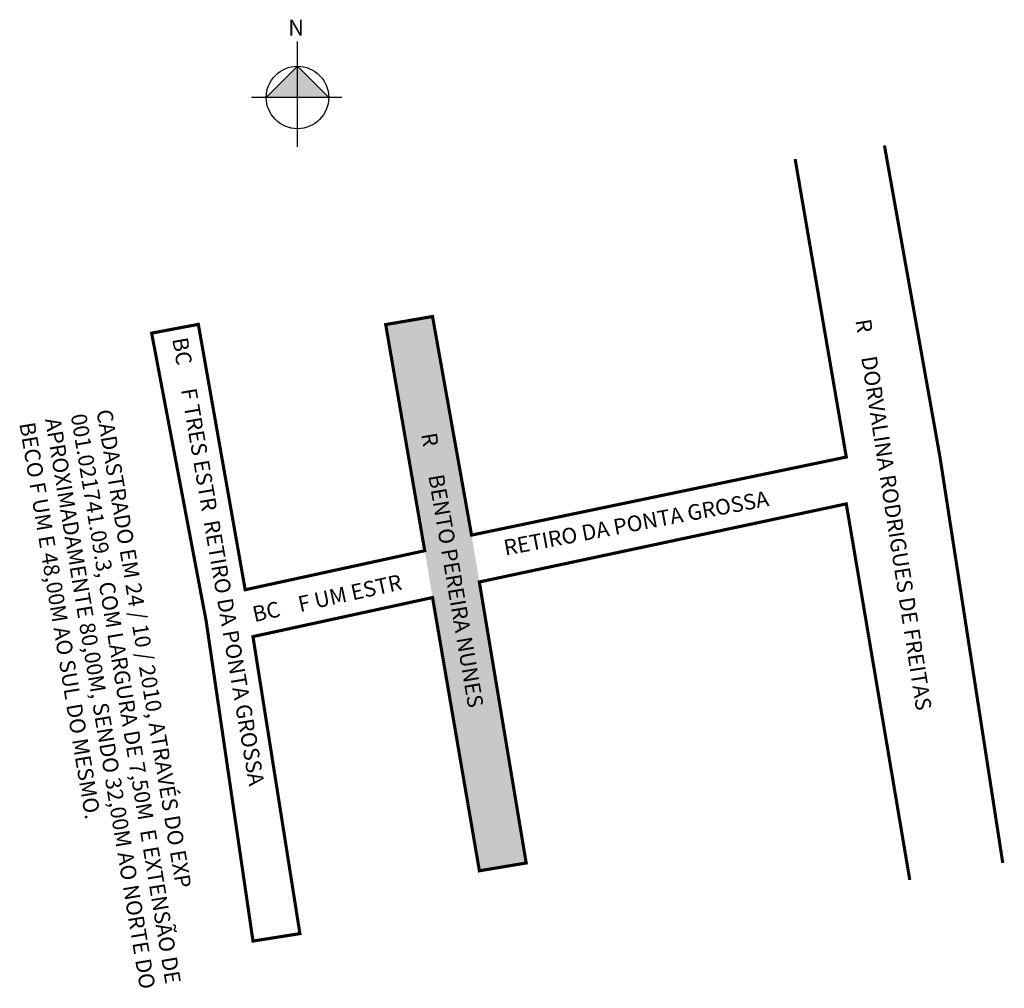
# Model space of a CAD drawing. Units: millimetres. Extents: x 997492 to 997618, y 2909503 to 2909627.
import ezdxf

# ---------------------------------------------------------------- set-up
doc = ezdxf.new("R2010")
doc.units = ezdxf.units.MM
doc.styles.add('CROQUI', font='arial.ttf')
doc.styles.get("Standard").update_dxf_attribs({"font": 'arial.ttf'})

msp = doc.modelspace()

# ---------------------------------------------------------------- hatches: boundary and pattern name
at = {"linetype": 'ByBlock'}
for points in [[(997527.89, 2909620.81), (997523.88, 2909616.81), (997527.89, 2909616.81)], [(997531.89, 2909616.81), (997527.89, 2909616.81), (997527.89, 2909620.81)]]:
    msp.add_hatch(color=7, dxfattribs=at).paths.add_polyline_path(points)
msp.add_hatch(color=51).paths.add_polyline_path([(997545.19, 2909588.75), (997539.19, 2909587.72), (997544.19, 2909558.75), (997545.19, 2909552.75), (997551.19, 2909517.75), (997557.19, 2909518.75), (997551.19, 2909554.75), (997550.19, 2909560.75)])

# ---------------------------------------------------------------- linework, layer by layer
for p, q in [((997527.89, 2909610.48), (997527.89, 2909623.97)), ((997527.89, 2909620.81), (997523.88, 2909616.81)), ((997531.89, 2909616.81), (997527.89, 2909620.81)), ((997533.58, 2909616.81), (997521.99, 2909616.81))]:
    msp.add_line(p, q, dxfattribs=at)
at = {"color": 7, "linetype": 'Continuous'}
for p, q in [((997603.08, 2909610.64), (997610.19, 2909570.75)), ((997598.19, 2909570.75), (997591.64, 2909608.9)), ((997545.19, 2909588.75), (997545.19, 2909588.75)), ((997515.19, 2909587.75), (997521.19, 2909553.75)), ((997544.19, 2909558.75), (997539.19, 2909587.75)), ((997539.19, 2909587.75), (997539.19, 2909587.75)), ((997516.19, 2909549.75), (997509.19, 2909586.75)), ((997551.19, 2909554.75), (997557.19, 2909518.75)), ((997551.19, 2909517.75), (997545.19, 2909552.75)), ((997522.19, 2909508.75), (997516.19, 2909549.75)), ((997516.19, 2909549.75), (997516.19, 2909549.75)), ((997522.19, 2909547.75), (997528.19, 2909509.75))]:
    msp.add_line(p, q, dxfattribs=at)
for p, q in [((997539.19, 2909587.75), (997545.18, 2909588.82)), ((997509.19, 2909586.75), (997515.18, 2909587.81)), ((997550.19, 2909560.75), (997598.19, 2909570.75)), ((997551.19, 2909554.75), (997598.19, 2909564.75)), ((997521.19, 2909553.75), (997544.19, 2909558.75)), ((997522.19, 2909547.75), (997545.19, 2909552.75)), ((997551.19, 2909517.75), (997557.19, 2909518.75)), ((997522.19, 2909508.75), (997528.19, 2909509.75))]:
    msp.add_line(p, q)
at = {"lineweight": -3}
for p, q in [((997545.19, 2909588.75), (997550.19, 2909560.75)), ((997610.19, 2909570.75), (997618.23, 2909518.78)), ((997606.32, 2909516.6), (997598.19, 2909564.75))]:
    msp.add_line(p, q, dxfattribs=at)
at = {"lineweight": -3, "const_width": 0.4}
for points in [[(997618.23, 2909518.78), (997610.19, 2909570.75), (997603.08, 2909610.64)], [(997591.64, 2909608.9), (997598.19, 2909570.75), (997550.19, 2909560.75), (997545.19, 2909588.75), (997539.19, 2909587.72), (997544.19, 2909558.75), (997521.19, 2909553.75), (997515.19, 2909587.75), (997509.21, 2909586.62), (997516.19, 2909549.75), (997522.19, 2909508.75), (997528.2, 2909509.7), (997522.19, 2909547.75), (997545.19, 2909552.75), (997551.19, 2909517.75), (997557.19, 2909518.75), (997551.19, 2909554.75), (997598.19, 2909564.75), (997606.32, 2909516.6)]]:
    msp.add_lwpolyline(points, dxfattribs=at)
at = {"linetype": 'ByBlock'}
msp.add_circle((997527.89, 2909616.81), 4, dxfattribs=at)

# ---------------------------------------------------------------- texts
at = {"linetype": 'ByBlock', "insert": (997528.72, 2909624.73), "char_height": 2.0429, "width": 10.9606, "attachment_point": 1, "rotation": 180, "style": 'CROQUI'}
msp.add_mtext('{\\fArial|b1|i0|c0|p34;N}', dxfattribs=at)
at = {"char_height": 2, "attachment_point": 1}
for s, insert, width, rotation in [('{\\fArial|b0|i0|c0|p0;R     DORVALINA RODRIGUES DE FREITAS}', (997601.33, 2909588.57), 99.2109, 278.8683), ('{\\fArial|b0|i0|c0|p0;BC     F TRES ESTR  RETIRO DA PONTA GROSSA}', (997513.81, 2909586.22), 99.2109, 279.7632), ('{\\fArial|b0|i0|c0|p0;CADASTRADO EM 24 / 10 / 2010, ATRAVÉS DO EXP 001.021741.09.3}, {\\fArial|b0|i0|c0|p0;COM LARGURA DE 7,50M  E EXTENSÃO DE APROXIMADAMENTE 80,00M, SENDO 32,00M AO NORTE DO BECO F UM E 48,00M AO SUL DO MESMO.}', (997504.1, 2909577), 75.7203, 279.4623), ('{\\fArial|b0|i0|c0|p0;R      BENTO PEREIRA NUNES}', (997545.7, 2909574.01), 99.2109, 279.7632), ('{\\fArial|b0|i0|c0|p34;RETIRO DA PONTA GROSSA} ', (997554.15, 2909560.09), 151.0957, 10.6517), ('{\\fArial|b0|i0|c0|p34;BC    F UM ESTR}', (997521.95, 2909551.55), 61.6217, 12.4827)]:
    msp.add_mtext(s, dxfattribs=dict(at, insert=insert, width=width, rotation=rotation))

doc.saveas('drawing.dxf')
